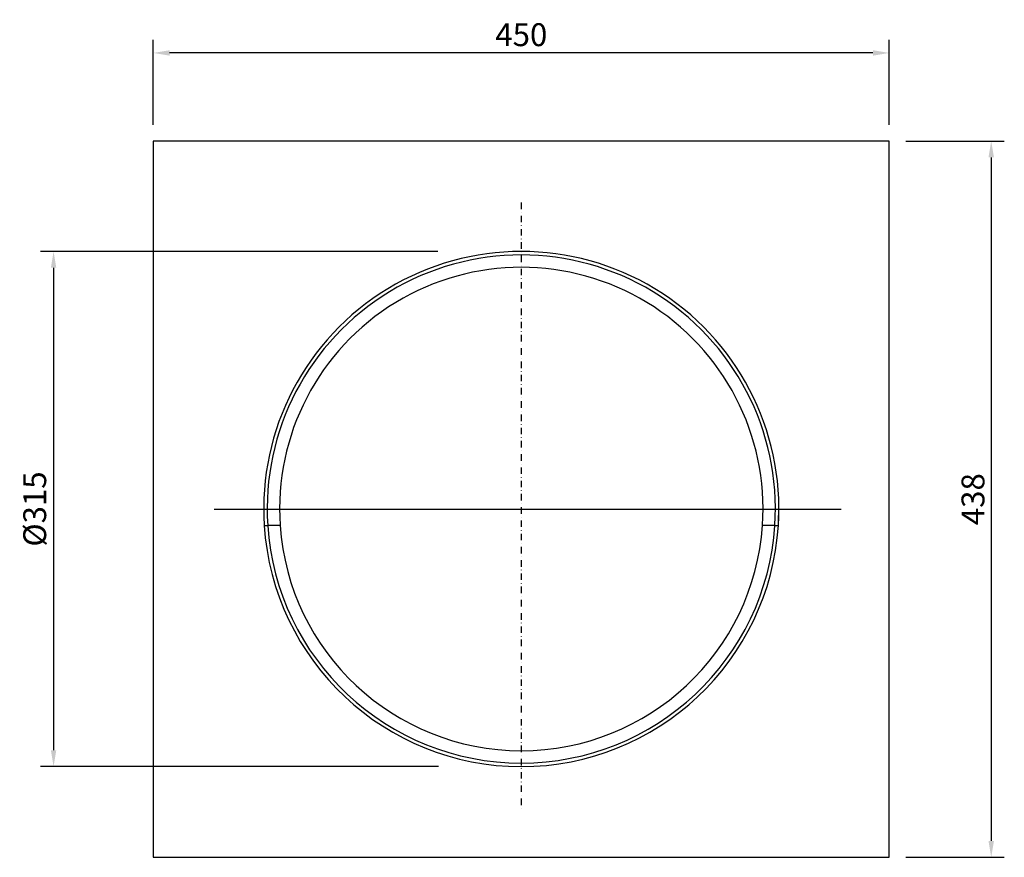
# Model space of a CAD drawing. Units: millimetres. Extents: x 4 to 1063, y 7 to 807.
# Drawn here: x 4 to 606, y 295 to 807 of the extents above; entities that cross this region are included whole.
import ezdxf
from ezdxf import colors
from ezdxf.entities.mleader import LeaderData, LeaderLine
from ezdxf.math import Vec2, Vec3

# ---------------------------------------------------------------- set-up
doc = ezdxf.new("R2010")
doc.units = ezdxf.units.MM
doc.linetypes.add('STRICHPUNKT', pattern=[1, 0.5, -0.25, 0, -0.25])
for name, color, linetype in [('BEMASS', 3, 'Continuous'), ('DUENN-18', 94, 'Continuous'), ('MITTE', 1, 'STRICHPUNKT')]:
    doc.layers.add(name, color=color, linetype=linetype)
doc.layers.add('SICHTBAR', color=7, linetype='Continuous', lineweight=25)
doc.styles.add('BEMSTIL', font='arial.ttf', dxfattribs={"width": 0.8})
doc.styles.get("Standard").update_dxf_attribs({"font": 'arial.ttf'})
doc.dimstyles.new('BEMASS', dxfattribs={"dimscale": 10, "dimtxt": 3.5, "dimasz": 2.5, "dimexe": 1, "dimexo": 0, "dimgap": 1, "dimtad": 1, "dimdec": 0, "dimtxsty": 'BEMSTIL', "dimcen": 3, "dimclrd": 3, "dimclre": 3, "dimclrt": 2, "dimadec": 0, "dimazin": 0, "dimtfac": 0.875, "dimtdec": 0, "dimtmove": 0, "dimatfit": 0, "dimfxl": 1, "dimtolj": 1, "dimlwd": 25, "dimlwe": 25, "dimarcsym": 0})

# ---------------------------------------------------------------- blocks, each defined once
blk = doc.blocks.new('*D32')
at = {"layer": 'BEMASS', "color": 3, "lineweight": 25, "transparency": 16777216}
for p, q in [((86.09, 743.05), (86.09, 794.95)), ((536.09, 743.05), (536.09, 794.95)), ((526.09, 786.95), (96.09, 786.95))]:
    blk.add_line(p, q, dxfattribs=at)
at = {"layer": 'BEMASS', "color": 3, "transparency": 16777216}
for points in [[(96.09, 788.62), (96.09, 785.28), (86.09, 786.95)], [(526.09, 788.62), (526.09, 785.28), (536.09, 786.95)]]:
    blk.add_solid(points, dxfattribs=at)
at = {"layer": 'DEFPOINTS', "color": 0, "transparency": 16777216}
for p in [(86.09, 786.95), (86.09, 733.05), (536.09, 733.05)]:
    blk.add_point(p, dxfattribs=at)
at = {"layer": 'BEMASS', "color": 4, "transparency": 16777216, "insert": (311.09, 798.1), "char_height": 14, "attachment_point": 5, "style": 'BEMSTIL'}
blk.add_mtext('\\A1;450', dxfattribs=at)
blk = doc.blocks.new('*D33')
at = {"layer": 'BEMASS', "color": 3, "lineweight": 25, "transparency": 16777216}
for p, q in [((260.02, 665.55), (17.15, 665.55)), ((25.15, 655.55), (25.15, 360.55)), ((260.48, 350.55), (17.15, 350.55))]:
    blk.add_line(p, q, dxfattribs=at)
at = {"layer": 'BEMASS', "color": 3, "transparency": 16777216}
for points in [[(23.48, 655.55), (26.82, 655.55), (25.15, 665.55)], [(23.48, 360.55), (26.82, 360.55), (25.15, 350.55)]]:
    blk.add_solid(points, dxfattribs=at)
at = {"layer": 'DEFPOINTS', "color": 0, "transparency": 16777216}
for p in [(270.02, 665.55), (25.15, 350.55), (270.48, 350.55)]:
    blk.add_point(p, dxfattribs=at)
at = {"layer": 'BEMASS', "color": 4, "transparency": 16777216, "insert": (13.61, 508.05), "char_height": 14, "attachment_point": 5, "rotation": 90, "style": 'BEMSTIL'}
blk.add_mtext('\\A1;%%c315', dxfattribs=at)
blk = doc.blocks.new('*D34')
at = {"layer": 'BEMASS', "color": 3, "lineweight": 25, "transparency": 16777216}
for p, q in [((546.09, 733.05), (606.38, 733.05)), ((598.38, 723.05), (598.38, 305.05)), ((546.09, 295.05), (606.38, 295.05))]:
    blk.add_line(p, q, dxfattribs=at)
at = {"layer": 'BEMASS', "color": 3, "transparency": 16777216}
for points in [[(596.72, 723.05), (600.05, 723.05), (598.38, 733.05)], [(596.72, 305.05), (600.05, 305.05), (598.38, 295.05)]]:
    blk.add_solid(points, dxfattribs=at)
at = {"layer": 'DEFPOINTS', "color": 0, "transparency": 16777216}
for p in [(536.09, 733.05), (536.09, 295.05), (598.38, 295.05)]:
    blk.add_point(p, dxfattribs=at)
at = {"layer": 'BEMASS', "color": 4, "transparency": 16777216, "insert": (587.23, 514.05), "char_height": 14, "attachment_point": 5, "rotation": 90, "style": 'BEMSTIL'}
blk.add_mtext('\\A1;438', dxfattribs=at)
blk = doc.blocks.new('Adapter rurowy 315mm (1)')
at = {"layer": 'DUENN-18'}
for start, end in [(356.30943, 183.69057), (183.69057, 356.30943)]:
    blk.add_arc((0, 213), 155.36, start, end, dxfattribs=at)
at = {"layer": 'MITTE', "ltscale": 8}
blk.add_line((0, 400.41), (0, 28.32), dxfattribs=at)
at = {"layer": 'SICHTBAR'}
for p, q in [((225, 438), (-225, 438)), ((-225, 438), (-225, 0)), ((225, 0), (225, 438)), ((-157.18, 203), (-155.03, 203)), ((-147.46, 203), (-155.03, 203)), ((155.03, 203), (147.46, 203)), ((155.03, 203), (157.18, 203)), ((-225, 0), (225, 0))]:
    blk.add_line(p, q, dxfattribs=at)
at = {"layer": 'SICHTBAR', "flags": 128}
blk.add_lwpolyline([(157.18, 203), (157.32, 205.56), (157.5, 213)], dxfattribs=at)
at = {"layer": 'SICHTBAR'}
for radius, start, end in [(157.5, 356.35972, 183.64028), (147.8, 356.12046, 183.87954), (157.5, 183.64028, 356.35972), (147.8, 183.87954, 356.12046)]:
    blk.add_arc((0, 213), radius, start, end, dxfattribs=at)
at = {"layer": 'MITTE', "ltscale": 8}
ml = blk.add_multileader_mtext('Standard', dxfattribs=at)
ml.set_content('', color=256)
ml.set_leader_properties()
ml.build(insert=Vec2(0, 0))
ml.multileader.update_dxf_attribs({"text_right_attachment_type": 6, "dogleg_length": 0.36, "arrow_head_size": 0.36})
ctx = ml.context
ctx.base_point, ctx.char_height, ctx.arrow_head_size, ctx.landing_gap_size, ctx.plane_origin = Vec3(195.48, 213), 0.36, 0.36, 0.18, Vec3(-157.5, 213)
ctx.right_attachment = 6
notes = []
notes.append((ctx, [(0, (1, 1, 0), (157.5, 213), (1, 0), 37.98, [(0, [(-188.2, 213)], 0, [])])]))
ctx.mtext.insert, ctx.mtext.flow_direction = Vec3(195.66, 213.18), 5
for ctx, leaders in notes:
    for number, flags, end, landing, length, lines in leaders:
        leader = LeaderData()
        leader.index, (leader.has_last_leader_line, leader.has_dogleg_vector, leader.attachment_direction) = number, flags
        leader.last_leader_point, leader.dogleg_vector, leader.dogleg_length = Vec3(end), Vec3(landing), length
        for number, points, colour, breaks in lines:
            line = LeaderLine()
            line.index, line.vertices, line.color, line.breaks = number, Vec3.list(points), colors.encode_raw_color(colour), breaks
            leader.lines.append(line)
        ctx.leaders.append(leader)

msp = doc.modelspace()

# ---------------------------------------------------------------- block references
at = {"layer": 'BEMASS'}
msp.add_blockref('Adapter rurowy 315mm (1)', (311.09, 295.05), dxfattribs=at)

# ---------------------------------------------------------------- dimensions: what is measured, and where the dimension line sits
dim = msp.add_linear_dim(base=(86.09, 786.95), p1=(536.09, 733.05), p2=(86.09, 733.05), dimstyle='BEMASS', override={"dimscale": 4, "dimexe": 2, "dimexo": 2.5, "dimgap": 1, "dimdec": 0, "dimclrt": 4, "dimtdec": 0, "dimtmove": 0, "dimatfit": 0}, dxfattribs=at)
dim.commit()
dim.dimension.update_dxf_attribs({"geometry": '*D32', "text_midpoint": (311.09, 798.1)})
dim = msp.add_linear_dim(base=(598.38, 295.05), p1=(536.09, 733.05), p2=(536.09, 295.05), angle=90, dimstyle='BEMASS', override={"dimscale": 4, "dimexe": 2, "dimexo": 2.5, "dimgap": 1, "dimdec": 0, "dimclrt": 4, "dimtdec": 0, "dimtmove": 0, "dimatfit": 0}, dxfattribs=at)
dim.commit()
dim.dimension.update_dxf_attribs({"geometry": '*D34', "text_midpoint": (587.23, 514.05)})
dim = msp.add_linear_dim(base=(25.15, 350.55), p1=(270.02, 665.55), p2=(270.48, 350.55), angle=90, text='%%c315', dimstyle='BEMASS', override={"dimscale": 4, "dimexe": 2, "dimexo": 2.5, "dimgap": 1, "dimdec": 0, "dimclrt": 4, "dimtdec": 0, "dimtmove": 0, "dimatfit": 0}, dxfattribs=at)
dim.commit()
dim.dimension.update_dxf_attribs({"geometry": '*D33', "text_midpoint": (13.61, 508.05)})

doc.saveas('drawing.dxf')
